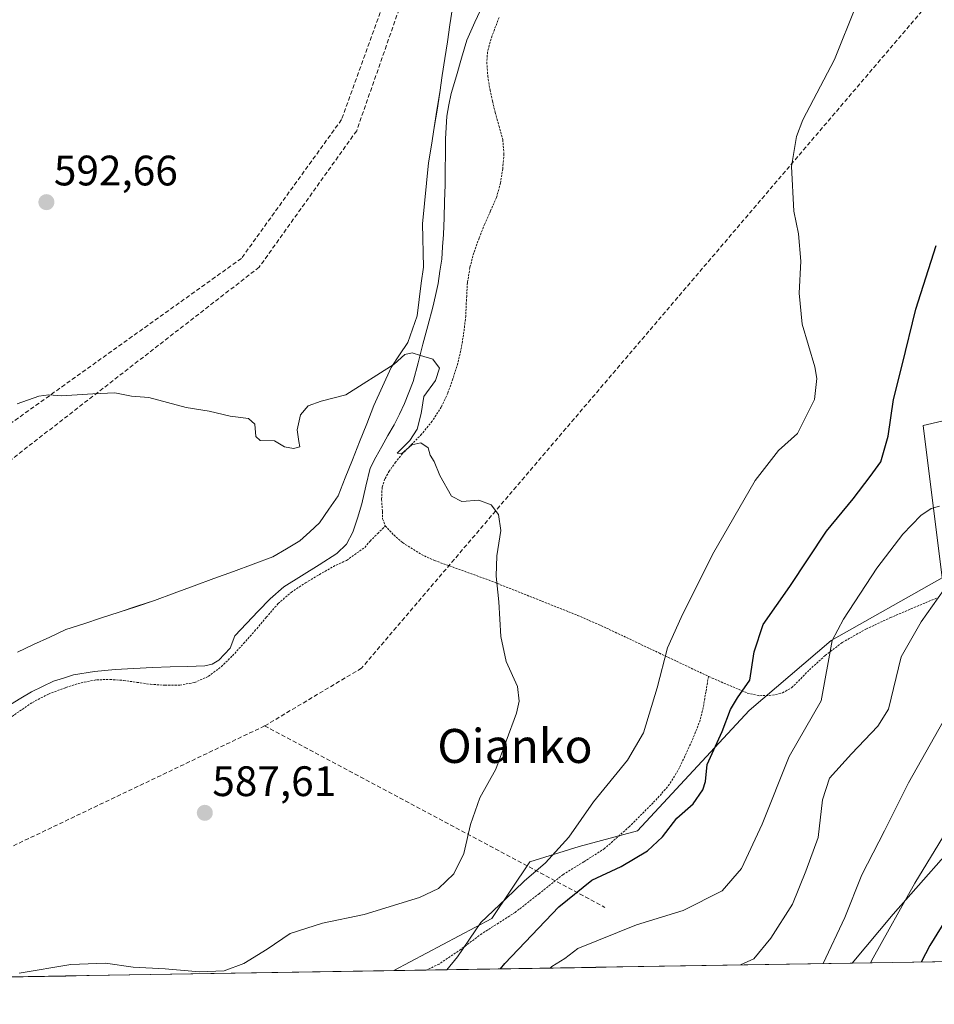
# Model space of a CAD drawing. Units: metres. Extents: x 610376 to 613810, y 4759395 to 4761764.
# Drawn here: x 612368 to 612583, y 4759421 to 4759652 of the extents above; entities that cross this region are included whole.
import ezdxf
from ezdxf.enums import TextEntityAlignment as Align

# ---------------------------------------------------------------- set-up
doc = ezdxf.new("R2010")
doc.units = ezdxf.units.M
doc.header["$MEASUREMENT"] = 0
doc.linetypes.add('TRAZOS', pattern=[0.75, 0.5, -0.25])
doc.linetypes.add('TRAZOSX2', pattern=[1.5, 1, -0.5])
for name, color, linetype, lineweight in [('Alambrada', 19, 'TRAZOS', 0), ('Arbolado forestal CxS', 92, 'Continuous', 0), ('Carátula', 7, 'Continuous', 5), ('Conducción de agua lineal', 5, 'TRAZOSX2', 0), ('Corriente natural lineal', 142, 'Continuous', 13), ('Curva de nivel maestra', 36, 'Continuous', 30), ('Curva de nivel normal', 36, 'Continuous', 0), ('Entidad de ámbito territorial', 19, 'Continuous', 0), ('Entidad de ámbito territorial CxS', 92, 'Continuous', 0), ('Municipio', 9, 'Continuous', 13), ('Municipio CxS', 142, 'Continuous', 0), ('Prado CxS', 92, 'Continuous', 0), ('Punto de cota en terreno', 7, 'Continuous', 0), ('Rótulo de punto de cota en terreno', 19, 'Continuous', 0), ('Texto cartográfico', 19, 'Continuous', 0)]:
    doc.layers.add(name, color=color, linetype=linetype, lineweight=lineweight)
doc.styles.add('Arial', font='txt', dxfattribs={"height": 0.2})

# ---------------------------------------------------------------- blocks, each defined once
blk = doc.blocks.new('*U151')
at = {"layer": 'Prado CxS', "color": 92, "linetype": 'Continuous', "lineweight": 0}
blk.add_polyline3d([(612593.82, 4759559.93, 606.04), (612580.65, 4759556.91, 602.79), (612585.13, 4759521.03, 610.66), (612559, 4759506.29, 605.88), (612539.74, 4759489.88, 601.92), (612513.43, 4759461.52, 599.83), (612499.69, 4759457.84, 598.1), (612488.12, 4759454.28, 595.85), (612479.21, 4759440.93, 597.93), (612456.09, 4759428.66, 596.3), (612360.44, 4759427.09, 590.96), (612353.19, 4759427.61, 590.01), (612337.63, 4759428.58, 588.63), (612335.71, 4759429.24, 588.37), (612314.27, 4759436.5, 585.81), (612304.8, 4759429.5, 586.02), (612294.82, 4759451.54, 585.34), (612285.76, 4759460.46, 585.45), (612278.98, 4759458.96, 585.84), (612278.68, 4759458.89, 585.85), (612198.44, 4759425.12, 583.33), (612198.37, 4759424.44, 583.31), (611972.11, 4759420.74, 582.54)], dxfattribs=at)
blk = doc.blocks.new('*U157')
at = {"layer": 'Arbolado forestal CxS', "color": 92, "linetype": 'Continuous', "lineweight": 0}
blk.add_polyline3d([(612563.99, 4759430.42, 620.09), (612573.62, 4759441.93, 621.48), (612592.07, 4759462.8, 623.71), (612595.94, 4759462.5, 625.3), (612627.75, 4759460.04, 640.51), (612653.75, 4759431.89, 658.19), (612563.99, 4759430.42, 620.09)], close=True, dxfattribs=at)
blk = doc.blocks.new('*U158')
at = {"layer": 'Arbolado forestal CxS', "color": 92, "linetype": 'Continuous', "lineweight": 0}
blk.add_polyline3d([(612592.07, 4759462.8, 623.71), (612573.62, 4759441.93, 621.48), (612563.99, 4759430.42, 620.09), (612456.09, 4759428.66, 596.3), (612456.09, 4759428.66, 596.3), (612479.21, 4759440.93, 597.93), (612488.12, 4759454.28, 595.85), (612499.69, 4759457.84, 598.1), (612513.43, 4759461.52, 599.83), (612539.74, 4759489.88, 601.92), (612559, 4759506.29, 605.88), (612585.13, 4759521.03, 610.66), (612580.65, 4759556.91, 602.79), (612593.82, 4759559.93, 606.04)], dxfattribs=at)
blk = doc.blocks.new('*U164')
at = {"layer": 'Arbolado forestal CxS', "color": 92, "linetype": 'Continuous', "lineweight": 0}
for points in [[(612653.75, 4759431.89, 658.19), (612627.75, 4759460.04, 640.51), (612595.94, 4759462.5, 625.3), (612592.07, 4759462.8, 623.71), (612573.62, 4759441.93, 621.48), (612563.99, 4759430.42, 620.09)], [(612304.8, 4759429.5, 586.02), (612305.44, 4759426.19, 586.84)]]:
    blk.add_polyline3d(points, dxfattribs=at)
blk = doc.blocks.new('*U165')
at = {"layer": 'Prado CxS', "color": 92, "linetype": 'Continuous', "lineweight": 0}
for points in [[(612649.6, 4759579.61, 621.15), (612683.11, 4759531.92, 633.09), (612613.51, 4759541.89, 611.19), (612606.74, 4759548.08, 609.33), (612603.79, 4759550.79, 608.45), (612602.77, 4759551.73, 608.14), (612593.82, 4759559.93, 606.04), (612580.65, 4759556.91, 602.79), (612585.13, 4759521.03, 610.66), (612559, 4759506.29, 605.88), (612539.74, 4759489.88, 601.92), (612513.43, 4759461.52, 599.83), (612499.69, 4759457.84, 598.1), (612488.12, 4759454.28, 595.85), (612479.21, 4759440.93, 597.93), (612456.09, 4759428.66, 596.3)], [(612360.44, 4759427.09, 590.96), (612353.19, 4759427.61, 590.01), (612337.63, 4759428.58, 588.63), (612335.71, 4759429.24, 588.37), (612314.27, 4759436.5, 585.81), (612304.8, 4759429.5, 586.02)]]:
    blk.add_polyline3d(points, dxfattribs=at)
blk = doc.blocks.new('*U171')
at = {"layer": 'Arbolado forestal CxS', "color": 92, "linetype": 'Continuous', "lineweight": 0}
for points in [[(612653.75, 4759431.89, 658.19), (612627.75, 4759460.04, 640.51), (612595.94, 4759462.5, 625.3), (612592.07, 4759462.8, 623.71), (612573.62, 4759441.93, 621.48), (612563.99, 4759430.42, 620.09)], [(612304.8, 4759429.5, 586.02), (612305.44, 4759426.19, 586.84)]]:
    blk.add_polyline3d(points, dxfattribs=at)
blk = doc.blocks.new('*U172')
at = {"layer": 'Arbolado forestal CxS', "color": 92, "linetype": 'Continuous', "lineweight": 0}
for points in [[(612649.6, 4759579.61, 621.15), (612683.11, 4759531.92, 633.09), (612613.51, 4759541.89, 611.19), (612606.74, 4759548.08, 609.33), (612603.79, 4759550.79, 608.45), (612602.77, 4759551.73, 608.14), (612593.82, 4759559.93, 606.04), (612580.65, 4759556.91, 602.79), (612585.13, 4759521.03, 610.66), (612559, 4759506.29, 605.88), (612539.74, 4759489.88, 601.92), (612513.43, 4759461.52, 599.83), (612499.69, 4759457.84, 598.1), (612488.12, 4759454.28, 595.85), (612479.21, 4759440.93, 597.93), (612456.09, 4759428.66, 596.3)], [(612360.44, 4759427.09, 590.96), (612353.19, 4759427.61, 590.01), (612337.63, 4759428.58, 588.63), (612335.71, 4759429.24, 588.37), (612314.27, 4759436.5, 585.81), (612304.8, 4759429.5, 586.02)]]:
    blk.add_polyline3d(points, dxfattribs=at)
blk = doc.blocks.new('*U176')
at = {"layer": 'Municipio CxS', "color": 142, "linetype": 'Continuous', "lineweight": 0}
for points in [[(612367.556, 4759503.592, 587.2039), (612371.364, 4759505.358, 587.2405), (612375.172, 4759507.124, 587.3197), (612378.98, 4759508.89, 587.3962), (612383.15, 4759510.256, 587.5223), (612387.32, 4759511.622, 587.6735), (612391.49, 4759512.988, 587.8563), (612395.66, 4759514.354, 588.0491), (612399.83, 4759515.72, 588.3406), (612404.4717, 4759517.4333, 588.5868), (612409.1133, 4759519.1467, 588.7323), (612413.755, 4759520.86, 588.8108), (612418.3967, 4759522.5733, 588.8869), (612423.0383, 4759524.2867, 588.9795), (612427.68, 4759526, 589.035), (612430.855, 4759527.865, 589.0931), (612434.03, 4759529.73, 589.0665), (612436.345, 4759531.88, 589.0126), (612438.66, 4759534.03, 589.0774), (612440.83, 4759537.18, 589.1844), (612443, 4759540.33, 589.1142), (612444.684, 4759544.576, 589.0524), (612446.368, 4759548.822, 589.2266), (612448.052, 4759553.068, 589.4772), (612449.736, 4759557.314, 589.5829), (612451.42, 4759561.56, 589.6005), (612453.44, 4759566.04, 589.7541), (612455.46, 4759570.52, 589.9745), (612457.445, 4759573.475, 590.0659), (612459.43, 4759576.43, 590.1539), (612460.52, 4759579.56, 590.3282), (612461.61, 4759582.69, 590.5034), (612462.0967, 4759586.51, 590.6583), (612462.5833, 4759590.33, 590.7427), (612463.07, 4759594.15, 590.7749), (612463.0133, 4759597.54, 590.7704), (612462.9567, 4759600.93, 590.8312), (612462.9, 4759604.32, 590.8927), (612463.37, 4759609.1033, 590.8877), (612463.84, 4759613.8867, 591.0856), (612464.31, 4759618.67, 591.15), (612464.965, 4759622.81, 591.1641), (612465.62, 4759626.95, 591.2381), (612466.275, 4759631.09, 591.3738), (612466.93, 4759635.23, 591.5122), (612467.528, 4759639.21, 591.5727), (612468.126, 4759643.19, 591.5281), (612468.724, 4759647.17, 591.554), (612469.322, 4759651.15, 591.6706), (612469.92, 4759655.13, 591.8174)], [(612583.4217, 4759430.7424, 626.6165), (612578.4337, 4759430.6608, 624.5294), (612573.4457, 4759430.5792, 622.5132), (612568.4577, 4759430.4976, 620.2201), (612563.4697, 4759430.4159, 617.8414), (612558.4817, 4759430.3343, 615.5346), (612553.4937, 4759430.2527, 613.779), (612548.5057, 4759430.1711, 612.2321), (612543.5177, 4759430.0895, 610.7119), (612538.5297, 4759430.0079, 609.7902), (612533.5417, 4759429.9262, 609.1982), (612528.5537, 4759429.8446, 608.7847), (612523.5657, 4759429.763, 608.624), (612518.5777, 4759429.6814, 608.289), (612513.5897, 4759429.5998, 607.7089), (612508.6017, 4759429.5182, 607.2547), (612503.6137, 4759429.4365, 607.043), (612498.6257, 4759429.3549, 606.5537), (612493.6377, 4759429.2733, 605.5371), (612488.6497, 4759429.1917, 603.7341), (612483.6617, 4759429.1101, 601.6679), (612478.6737, 4759429.0285, 599.8916), (612473.6857, 4759428.9469, 597.5451), (612468.6977, 4759428.8652, 595.1242), (612463.7097, 4759428.7836, 593.6971), (612458.7217, 4759428.702, 593.2886), (612453.7337, 4759428.6204, 593.1652), (612448.7457, 4759428.5388, 592.7927), (612443.7577, 4759428.4572, 592.6017), (612438.7697, 4759428.3755, 592.3248), (612433.7817, 4759428.2939, 591.8192), (612428.7937, 4759428.2123, 591.3046), (612423.8057, 4759428.1307, 590.7193), (612418.8177, 4759428.0491, 590.2169), (612413.8297, 4759427.9675, 589.9779), (612408.8417, 4759427.8858, 589.9861), (612403.8537, 4759427.8042, 590.1183), (612398.8657, 4759427.7226, 590.1823), (612393.8777, 4759427.641, 590.3047), (612388.8897, 4759427.5594, 590.4921), (612383.9017, 4759427.4778, 590.5826), (612378.9137, 4759427.3961, 590.5263), (612373.9257, 4759427.3145, 590.4312), (612368.9377, 4759427.2329, 590.2478), (612363.9497, 4759427.1513, 589.9256)]]:
    blk.add_polyline3d(points, dxfattribs=at)
blk = doc.blocks.new('*U197')
at = {"layer": 'Curva de nivel normal', "color": 36, "linetype": 'Continuous', "lineweight": 0}
blk.add_polyline3d([(612568.28, 4759430.49, 620), (612568.86, 4759431.67, 620), (612578.68, 4759449.23, 620), (612596.51, 4759478.42, 620)], dxfattribs=at)
blk = doc.blocks.new('5PATER')
at = {"layer": 'Carátula', "linetype": 'Continuous', "lineweight": 5}
h = blk.add_hatch(color=250, dxfattribs=at)
edge = h.paths.add_edge_path()
edge.add_ellipse((0, 0.01), major_axis=(-1.33, -1.34), ratio=0.999422, start_angle=0, end_angle=360)
blk = doc.blocks.new('*U210')
at = {"layer": 'Alambrada', "color": 19, "linetype": 'TRAZOS', "lineweight": 0}
for points in [[(612302.8489, 4759426.1515, 585.3839), (612300.8701, 4759429.0001, 585.0617), (612295.4601, 4759438.1801, 584.801), (612290.2801, 4759447.4601, 585.3973), (612288.8901, 4759449.5701, 585.4767), (612288.3701, 4759450.6301, 585.4865), (612288.3201, 4759451.6301, 585.4874), (612289.1701, 4759452.7601, 585.4943), (612290.4101, 4759453.7701, 585.5214), (612293.6901, 4759456.6901, 585.6145), (612297.0101, 4759459.5401, 585.8343), (612300.6401, 4759462.3601, 585.9036), (612304.3701, 4759465.0501, 585.9017), (612308.1401, 4759467.4401, 585.927), (612312.1001, 4759469.5901, 586.0803), (612315.2301, 4759470.9701, 586.1753), (612318.5301, 4759471.8901, 586.2773), (612321.7101, 4759472.3401, 586.376), (612324.8901, 4759472.5301, 586.486), (612328.3201, 4759472.5301, 586.5651), (612331.7301, 4759472.5301, 586.6073), (612334.8901, 4759472.7601, 586.5907), (612338.0501, 4759473.1801, 586.5062), (612341.5401, 4759473.9601, 586.3494), (612344.9301, 4759475.1601, 586.4509), (612349.0101, 4759477.0801, 586.4428), (612352.8501, 4759479.3601, 586.5561), (612357.7101, 4759482.6501, 586.5773), (612362.5701, 4759485.9301, 586.7541), (612366.8401, 4759488.8401, 586.856), (612371.1001, 4759491.7501, 586.878), (612374.8901, 4759493.7301, 586.8585), (612378.9801, 4759495.2601, 587.0463), (612382.5501, 4759496.3901, 587.1364), (612386.1901, 4759497.0601, 587.3731), (612389.3701, 4759497.1501, 587.5012), (612392.5501, 4759496.9201, 587.5249), (612395.7101, 4759496.4701, 587.4221), (612398.8501, 4759496.0101, 587.5046), (612402.3001, 4759495.7801, 587.6167), (612405.7801, 4759495.8401, 587.6886), (612409.2101, 4759496.4201, 587.8851), (612412.4801, 4759497.8901, 587.9619), (612415.5301, 4759500.1501, 587.7636), (612418.1701, 4759502.7401, 587.7863), (612420.7801, 4759505.6101, 587.91), (612423.3701, 4759508.5101, 587.9509), (612426.1201, 4759511.7701, 588.3539), (612428.9201, 4759515.0101, 588.4048), (612431.9601, 4759517.6401, 588.372), (612435.3501, 4759519.8801, 588.6288), (612438.6201, 4759521.8201, 588.7626), (612441.8901, 4759523.7201, 588.8622), (612445.0101, 4759525.1701, 589.0022), (612449.3001, 4759528.2201, 589.212), (612450.5501, 4759529.6901, 589.2175), (612452.3201, 4759531.4801, 589.2548), (612454.1001, 4759533.2601, 589.3288)], [(612530.1601, 4759497.8801, 597.3654), (612529.5301, 4759494.2101, 597.9977), (612528.9101, 4759490.5501, 598.0073), (612528.1901, 4759487.5901, 597.9657), (612526.5301, 4759483.3201, 597.8749), (612524.6101, 4759479.1101, 598.4313), (612522.9601, 4759475.7101, 598.4451), (612520.9601, 4759472.5001, 598.4016), (612519.1001, 4759470.2501, 598.4658), (612517.1001, 4759468.1301, 598.5661), (612511.5701, 4759462.5601, 598.4284), (612505.6901, 4759457.3801, 597.7872), (612500.8301, 4759454.2601, 597.1056), (612495.9301, 4759451.2501, 596.7356), (612490.3201, 4759446.7601, 597.0168), (612484.6401, 4759442.3501, 596.5794), (612480.7401, 4759439.8401, 595.7824), (612476.8201, 4759437.3501, 595.0499), (612471.8701, 4759433.6601, 594.4657), (612466.7701, 4759430.2101, 593.8201), (612463.7401, 4759428.7841, 593.7027)]]:
    blk.add_polyline3d(points, dxfattribs=at)

msp = doc.modelspace()

# ---------------------------------------------------------------- linework, layer by layer
at = {"layer": 'Alambrada', "color": 19, "linetype": 'TRAZOS', "lineweight": 0}
for points in [[(612480.87, 4759652.88, 591.83), (612479.78, 4759650, 591.77), (612478.75, 4759647.04, 591.76), (612478.17, 4759644.71, 591.78), (612478, 4759642.35, 591.77), (612478.23, 4759639.08, 591.68), (612478.76, 4759635.8, 591.6), (612479.35, 4759633.15, 591.54), (612479.96, 4759630.51, 591.45), (612480.87, 4759627.33, 591.37), (612481.76, 4759624.13, 591.32), (612482.03, 4759620.74, 591.24), (612481.73, 4759617.32, 591.13), (612481.21, 4759613.88, 591.06), (612480.26, 4759610.51, 590.85), (612478.9, 4759607.4, 590.7), (612477.51, 4759604.32, 590.62), (612476.18, 4759600.93, 590.56), (612474.94, 4759597.51, 590.48), (612474.01, 4759594.04, 590.36), (612473.44, 4759590.5, 590.3), (612473.26, 4759587.32, 590.31), (612473.21, 4759586.55, 590.34), (612473.03, 4759582.63, 590.45), (612472.62, 4759578.92, 590.48), (612472.04, 4759575.22, 590.44), (612471.16, 4759571.51, 590.38), (612470.03, 4759567.86, 590.28), (612468.8, 4759564.48, 590.28), (612467.28, 4759561.22, 590.27), (612465.14, 4759557.9, 590.09), (612462.67, 4759554.84, 589.97), (612460.42, 4759552.56, 589.81), (612458.19, 4759550.27, 589.77), (612456.55, 4759548.28, 589.94), (612455.05, 4759546.15, 589.79), (612454.01, 4759544.31, 589.76), (612453.37, 4759542.33, 589.7), (612453.23, 4759539.48, 589.49), (612453.46, 4759536.63, 589.36), (612453.48, 4759534.9, 589.3), (612454.1, 4759533.26, 589.33)], [(612454.1, 4759533.26, 589.33), (612456.1, 4759531.14, 589.63), (612458.19, 4759529.33, 589.69), (612462.62, 4759526.55, 589.59), (612465.69, 4759525.13, 589.63), (612478.39, 4759520.55, 589.89), (612488.89, 4759516.39, 590.58), (612499.37, 4759512.23, 591.56), (612506.14, 4759509.24, 592.33), (612518.59, 4759503.34, 594.65), (612530.16, 4759497.88, 597.37)], [(612530.16, 4759497.88, 597.37), (612531.03, 4759497.46, 597.6), (612535.17, 4759495.71, 598.92), (612539.29, 4759493.96, 600.28), (612542.19, 4759493.33, 601.29), (612545.19, 4759493.44, 602.42), (612547.54, 4759493.99, 602.96), (612549.71, 4759495.19, 603.14), (612551.85, 4759497.32, 603.47), (612553.89, 4759499.43, 603.79), (612557.63, 4759502.8, 604.54), (612561.62, 4759505.85, 605.58), (612567.21, 4759509.01, 607.26), (612572.97, 4759511.69, 607.9), (612578.48, 4759514.05, 608.92), (612584.01, 4759516.36, 609.87)]]:
    msp.add_polyline3d(points, dxfattribs=at)
at = {"layer": 'Arbolado forestal CxS', "color": 92, "linetype": 'Continuous', "lineweight": 0}
for points in [[(612653.75, 4759431.89, 658.19), (612563.99, 4759430.42, 620.09)], [(612563.99, 4759430.42, 620.09), (612456.09, 4759428.66, 596.3)]]:
    msp.add_polyline3d(points, dxfattribs=at)
at = {"layer": 'Conducción de agua lineal', "color": 5, "linetype": 'TRAZOSX2', "lineweight": 0}
for points in [[(612716.7, 4759763.13, 609.98), (612647.83, 4759710.27, 605), (612594.97, 4759671.48, 598.77), (612448.51, 4759499.8, 588.78), (612425.72, 4759486.22, 588.05)], [(612474.79, 4759714.74, 593.61), (612443.82, 4759628.85, 592.17), (612420.25, 4759596.18, 591.5), (612362.34, 4759554.78, 589.45), (612318.64, 4759525.19, 589.16), (612294.06, 4759504.63, 587.68), (612245.49, 4759468.66, 586.1), (612185.85, 4759424.24, 583.44)], [(612477.63, 4759712.87, 593.51), (612447.38, 4759626.23, 591.66), (612424.45, 4759594.14, 590.94), (612366.13, 4759548.89, 589.22), (612301.54, 4759499.98, 587.77), (612248.76, 4759462.33, 585.73), (612208.18, 4759435.5, 583.95), (612194.13, 4759424.37, 583.47)], [(612425.72, 4759486.22, 588.05), (612299.69, 4759426.1, 585.07)], [(612425.72, 4759486.22, 588.05), (612505.74, 4759443.55, 603.02)]]:
    msp.add_polyline3d(points, dxfattribs=at)
at = {"layer": 'Corriente natural lineal', "color": 142, "linetype": 'Continuous', "lineweight": 13}
msp.add_polyline3d([(612476.97, 4759655.6, 591.6), (612475.15, 4759651.75, 591.54), (612473.32, 4759647.5, 591.57), (612472.07, 4759643.32, 591.47), (612470.83, 4759639.14, 591.5), (612469.58, 4759634.96, 591.48), (612469.1, 4759632.32, 591.41), (612468.61, 4759629.68, 591.31), (612468.45, 4759626.99, 591.21), (612468.28, 4759624.3, 591.14), (612468.24, 4759620.69, 591.1), (612468.21, 4759617.07, 591.07), (612468.17, 4759613.46, 591.04), (612468.05, 4759609.58, 590.86), (612467.94, 4759605.71, 590.78), (612467.82, 4759601.83, 590.71), (612467.61, 4759598.93, 590.63), (612467.4, 4759596.03, 590.58), (612466.97, 4759593.15, 590.55), (612466.54, 4759590.27, 590.56), (612465.9, 4759587.49, 590.57), (612465.26, 4759584.7, 590.57), (612464.11, 4759580.34, 590.4), (612462.96, 4759575.98, 590.08), (612461.81, 4759571.61, 589.73), (612460.66, 4759567.25, 589.61), (612459.65, 4759564.65, 589.69), (612458.64, 4759562.05, 589.61), (612457.43, 4759559.54, 589.32), (612456.22, 4759557.02, 589.15), (612454.74, 4759554.5, 589.34), (612453.26, 4759551.98, 589.52), (612451.91, 4759549.41, 589.56), (612450.55, 4759546.83, 589.52), (612449.56, 4759542.63, 589.37), (612448.57, 4759538.43, 589.02), (612447.61, 4759535.11, 588.75), (612446.47, 4759531.82, 588.71), (612444.97, 4759528.98, 588.98), (612442.73, 4759526.77, 588.96), (612438.56, 4759524.15, 588.77), (612434.4, 4759521.53, 588.61), (612430.23, 4759518.91, 588.25), (612427.01, 4759516.09, 588.21), (612424.24, 4759513.19, 588.34), (612421.48, 4759510.29, 587.93), (612418.71, 4759507.39, 588.09), (612417.62, 4759504.48, 587.84), (612414.96, 4759501.69, 587.8), (612413.41, 4759500.75, 587.92), (612411.69, 4759500.34, 588.03), (612407.58, 4759500.23, 587.77), (612403.47, 4759500.11, 587.54), (612399.36, 4759500, 587.39), (612394.97, 4759499.76, 587.37), (612390.58, 4759499.51, 587.48), (612385.69, 4759499.04, 587.31), (612380.79, 4759498.23, 586.91), (612378.41, 4759497.48, 586.97), (612376.02, 4759496.72, 586.96), (612373.43, 4759495.48, 586.95), (612370.84, 4759494.24, 586.85), (612368.4, 4759492.75, 586.86), (612365.96, 4759491.26, 586.86)], dxfattribs=at)
at = {"layer": 'Curva de nivel maestra', "color": 36, "linetype": 'Continuous', "lineweight": 30}
for points in [[(612481.23, 4759429.07, 600), (612482.2, 4759430.32, 600), (612494.92, 4759443.7, 600), (612502.73, 4759449.92, 600), (612509.64, 4759453.15, 600), (612515.82, 4759456.82, 600), (612519.3, 4759460.14, 600), (612522.68, 4759464.52, 600), (612526.53, 4759467.91, 600), (612528.86, 4759471.22, 600), (612529.42, 4759473.17, 600), (612529.87, 4759477.16, 600), (612533.36, 4759484.92, 600), (612535.32, 4759490.09, 600), (612536.99, 4759492.85, 600), (612539.88, 4759496.97, 600), (612540.9, 4759503.61, 600), (612542.98, 4759510.08, 600), (612549.33, 4759519.04, 600), (612557.9, 4759532.04, 600), (612564.18, 4759539.66, 600), (612568.23, 4759544.86, 600), (612570.73, 4759548.33, 600), (612572.4, 4759554.38, 600), (612573.7, 4759563.04, 600), (612575.73, 4759571.04, 600), (612578.92, 4759584.25, 600), (612583.69, 4759599.2, 600)], [(612591.84, 4759450.2, 625), (612582.26, 4759434.56, 625), (612580.16, 4759430.69, 625)]]:
    msp.add_polyline3d(points, dxfattribs=at)
at = {"layer": 'Curva de nivel normal', "color": 36, "linetype": 'Continuous', "lineweight": 0}
for points in [[(612564.86, 4759655.67, 595), (612559.8, 4759643.01, 595), (612552.33, 4759628.76, 595), (612550.83, 4759624.89, 595), (612549.66, 4759617.82, 595), (612550.24, 4759607.3, 595), (612551.31, 4759601.95, 595), (612551.89, 4759595.52, 595), (612551.45, 4759588.04, 595), (612552.17, 4759580.71, 595), (612555.21, 4759570.71, 595), (612555.68, 4759567.98, 595), (612555.06, 4759563.04, 595), (612551.13, 4759555, 595), (612546.61, 4759551.01, 595), (612541.14, 4759543.98, 595), (612531.1, 4759526.54, 595), (612523.72, 4759511.69, 595), (612520.48, 4759504.61, 595), (612518.09, 4759495.19, 595), (612514.83, 4759484.6, 595), (612511.12, 4759478.16, 595), (612503.12, 4759468.35, 595), (612497.31, 4759460.04, 595), (612491.83, 4759454.04, 595), (612486.77, 4759449.71, 595), (612482.51, 4759445.57, 595), (612476.6, 4759439.98, 595), (612471.08, 4759431.88, 595), (612468.62, 4759428.86, 595)], [(612367.96, 4759428.09, 590), (612380.12, 4759430.14, 590), (612388.31, 4759430.39, 590), (612394.78, 4759429.45, 590), (612402.34, 4759429.12, 590), (612410.37, 4759428.35, 590), (612416.24, 4759428.6, 590), (612420.84, 4759430.3, 590), (612426.31, 4759433.69, 590), (612431.73, 4759437.39, 590), (612439.32, 4759439.81, 590), (612449.18, 4759441.83, 590), (612462.2, 4759445.86, 590), (612466.62, 4759447.98, 590), (612470.25, 4759451.41, 590), (612472.62, 4759456.22, 590), (612474.18, 4759463.06, 590), (612476.36, 4759469.3, 590), (612480.09, 4759476.04, 590), (612484.98, 4759489.24, 590), (612485.64, 4759492.07, 590), (612485.18, 4759495.52, 590), (612482.54, 4759501.36, 590), (612481.29, 4759507.23, 590), (612480.82, 4759515.44, 590), (612480.17, 4759521.45, 590), (612480.32, 4759526.24, 590), (612481.27, 4759532.21, 590), (612480.75, 4759535.95, 590), (612479, 4759538.2, 590), (612476.12, 4759539.32, 590), (612472.14, 4759539.01, 590), (612469.72, 4759540.26, 590), (612466.91, 4759545.11, 590), (612465.58, 4759548.45, 590), (612464.7, 4759549.9, 590), (612464.18, 4759551.62, 590), (612462.51, 4759552.84, 590), (612460.39, 4759552.33, 590), (612457.92, 4759550.22, 590), (612456.9, 4759550.38, 590), (612459.86, 4759553.38, 590), (612461.64, 4759556.04, 590), (612462.55, 4759559.71, 590), (612463.19, 4759563.71, 590), (612465.96, 4759567.5, 590), (612466.87, 4759570.41, 590), (612465.31, 4759572.51, 590), (612462.37, 4759573.32, 590), (612460.47, 4759574, 590), (612458.69, 4759573.56, 590), (612456.22, 4759571.34, 590), (612444.84, 4759564.12, 590), (612439.06, 4759562.64, 590), (612435.99, 4759561.55, 590), (612434.2, 4759559.38, 590), (612433.41, 4759555.9, 590), (612433.74, 4759553.16, 590), (612434.04, 4759551.85, 590), (612432.48, 4759551.45, 590), (612430.38, 4759551.85, 590), (612428.06, 4759553.26, 590), (612424.7, 4759553.39, 590), (612423.65, 4759554.3, 590), (612423.44, 4759557.19, 590), (612421.9, 4759558.5, 590), (612417.63, 4759559.11, 590), (612412.71, 4759560.23, 590), (612407.27, 4759561.14, 590), (612398.5, 4759563.5, 590), (612394.41, 4759563.77, 590), (612390.51, 4759564.56, 590), (612385.34, 4759564.36, 590), (612377.94, 4759563.9, 590), (612374.94, 4759564.12, 590), (612372.62, 4759563.82, 590), (612367.49, 4759562.02, 590)], [(612492.94, 4759429.26, 605), (612493.32, 4759429.64, 605), (612496.32, 4759431.5, 605), (612499.39, 4759433.86, 605), (612513.19, 4759439.4, 605), (612524.18, 4759442.8, 605), (612533.36, 4759447.47, 605), (612537.93, 4759452.72, 605), (612542.75, 4759463.11, 605), (612549.15, 4759478.99, 605), (612556.69, 4759492.1, 605), (612559.29, 4759506.32, 605), (612561.93, 4759511.32, 605), (612569.77, 4759523.34, 605), (612575.87, 4759531.31, 605), (612580.1, 4759535.71, 605), (612582.51, 4759537.4, 605), (612584.51, 4759537.88, 605)], [(612585.49, 4759518.24, 610), (612580.18, 4759510.71, 610), (612575.51, 4759502.51, 610), (612572.51, 4759490.19, 610), (612569.96, 4759486.19, 610), (612563.78, 4759479.63, 610), (612558.64, 4759473.9, 610), (612556.95, 4759468.82, 610), (612555.94, 4759459.94, 610), (612553.08, 4759452.03, 610), (612549.9, 4759444.28, 610), (612544.84, 4759436.31, 610), (612540.84, 4759431.46, 610), (612537.67, 4759429.99, 610)], [(612585.33, 4759487.24, 615), (612577.18, 4759472.84, 615), (612571.56, 4759461.58, 615), (612566.26, 4759451.23, 615), (612562.2, 4759441.18, 615), (612557.15, 4759430.31, 615)]]:
    msp.add_polyline3d(points, dxfattribs=at)
at = {"layer": 'Entidad de ámbito territorial', "color": 19, "linetype": 'Continuous', "lineweight": 0}
msp.add_polyline3d([(612469.92, 4759655.13, 591.82), (612469.32, 4759651.15, 591.67), (612468.72, 4759647.17, 591.55), (612468.13, 4759643.19, 591.53), (612467.53, 4759639.21, 591.57), (612466.93, 4759635.23, 591.51), (612466.28, 4759631.09, 591.37), (612465.62, 4759626.95, 591.24), (612464.96, 4759622.81, 591.16), (612464.31, 4759618.67, 591.15), (612463.84, 4759613.89, 591.09), (612463.37, 4759609.1, 590.89), (612462.9, 4759604.32, 590.89), (612462.96, 4759600.93, 590.83), (612463.01, 4759597.54, 590.77), (612463.07, 4759594.15, 590.77), (612462.58, 4759590.33, 590.74), (612462.1, 4759586.51, 590.66), (612461.61, 4759582.69, 590.5), (612460.52, 4759579.56, 590.33), (612459.43, 4759576.43, 590.15), (612457.45, 4759573.47, 590.07), (612455.46, 4759570.52, 589.97), (612453.44, 4759566.04, 589.75), (612451.42, 4759561.56, 589.6), (612449.74, 4759557.31, 589.58), (612448.05, 4759553.07, 589.48), (612446.37, 4759548.82, 589.23), (612444.68, 4759544.58, 589.05), (612443, 4759540.33, 589.11), (612440.83, 4759537.18, 589.18), (612438.66, 4759534.03, 589.08), (612436.34, 4759531.88, 589.01), (612434.03, 4759529.73, 589.07), (612430.86, 4759527.87, 589.09), (612427.68, 4759526, 589.04), (612423.04, 4759524.29, 588.98), (612418.4, 4759522.57, 588.89), (612413.75, 4759520.86, 588.81), (612409.11, 4759519.15, 588.73), (612404.47, 4759517.43, 588.59), (612399.83, 4759515.72, 588.34), (612395.66, 4759514.35, 588.05), (612391.49, 4759512.99, 587.86), (612387.32, 4759511.62, 587.67), (612383.15, 4759510.26, 587.52), (612378.98, 4759508.89, 587.4), (612375.17, 4759507.12, 587.32), (612371.36, 4759505.36, 587.24), (612367.56, 4759503.59, 587.2)], dxfattribs=at)
at = {"layer": 'Entidad de ámbito territorial CxS', "color": 92, "linetype": 'Continuous', "lineweight": 0}
for points in [[(612367.56, 4759503.59, 587.2), (612371.36, 4759505.36, 587.24), (612375.17, 4759507.12, 587.32), (612378.98, 4759508.89, 587.4), (612383.15, 4759510.26, 587.52), (612387.32, 4759511.62, 587.67), (612391.49, 4759512.99, 587.86), (612395.66, 4759514.35, 588.05), (612399.83, 4759515.72, 588.34), (612404.47, 4759517.43, 588.59), (612409.11, 4759519.15, 588.73), (612413.75, 4759520.86, 588.81), (612418.4, 4759522.57, 588.89), (612423.04, 4759524.29, 588.98), (612427.68, 4759526, 589.04), (612430.86, 4759527.87, 589.09), (612434.03, 4759529.73, 589.07), (612436.34, 4759531.88, 589.01), (612438.66, 4759534.03, 589.08), (612440.83, 4759537.18, 589.18), (612443, 4759540.33, 589.11), (612444.68, 4759544.58, 589.05), (612446.37, 4759548.82, 589.23), (612448.05, 4759553.07, 589.48), (612449.74, 4759557.31, 589.58), (612451.42, 4759561.56, 589.6), (612453.44, 4759566.04, 589.75), (612455.46, 4759570.52, 589.97), (612457.45, 4759573.47, 590.07), (612459.43, 4759576.43, 590.15), (612460.52, 4759579.56, 590.33), (612461.61, 4759582.69, 590.5), (612462.1, 4759586.51, 590.66), (612462.58, 4759590.33, 590.74), (612463.07, 4759594.15, 590.77), (612463.01, 4759597.54, 590.77), (612462.96, 4759600.93, 590.83), (612462.9, 4759604.32, 590.89), (612463.37, 4759609.1, 590.89), (612463.84, 4759613.89, 591.09), (612464.31, 4759618.67, 591.15), (612464.96, 4759622.81, 591.16), (612465.62, 4759626.95, 591.24), (612466.28, 4759631.09, 591.37), (612466.93, 4759635.23, 591.51), (612467.53, 4759639.21, 591.57), (612468.13, 4759643.19, 591.53), (612468.72, 4759647.17, 591.55), (612469.32, 4759651.15, 591.67), (612469.92, 4759655.13, 591.82)], [(612583.42, 4759430.74, 626.62), (612578.43, 4759430.66, 624.53), (612573.45, 4759430.58, 622.51), (612568.46, 4759430.5, 620.22), (612563.47, 4759430.42, 617.84), (612558.48, 4759430.33, 615.53), (612553.49, 4759430.25, 613.78), (612548.51, 4759430.17, 612.23), (612543.52, 4759430.09, 610.71), (612538.53, 4759430.01, 609.79), (612533.54, 4759429.93, 609.2), (612528.55, 4759429.84, 608.78), (612523.57, 4759429.76, 608.62), (612518.58, 4759429.68, 608.29), (612513.59, 4759429.6, 607.71), (612508.6, 4759429.52, 607.25), (612503.61, 4759429.44, 607.04), (612498.63, 4759429.35, 606.55), (612493.64, 4759429.27, 605.54), (612488.65, 4759429.19, 603.73), (612483.66, 4759429.11, 601.67), (612478.67, 4759429.03, 599.89), (612473.69, 4759428.95, 597.55), (612468.7, 4759428.87, 595.12), (612463.71, 4759428.78, 593.7), (612458.72, 4759428.7, 593.29), (612453.73, 4759428.62, 593.17), (612448.75, 4759428.54, 592.79), (612443.76, 4759428.46, 592.6), (612438.77, 4759428.38, 592.32), (612433.78, 4759428.29, 591.82), (612428.79, 4759428.21, 591.3), (612423.81, 4759428.13, 590.72), (612418.82, 4759428.05, 590.22), (612413.83, 4759427.97, 589.98), (612408.84, 4759427.89, 589.99), (612403.85, 4759427.8, 590.12), (612398.87, 4759427.72, 590.18), (612393.88, 4759427.64, 590.3), (612388.89, 4759427.56, 590.49), (612383.9, 4759427.48, 590.58), (612378.91, 4759427.4, 590.53), (612373.93, 4759427.31, 590.43), (612368.94, 4759427.23, 590.25), (612363.95, 4759427.15, 589.93)]]:
    msp.add_polyline3d(points, dxfattribs=at)
at = {"layer": 'Municipio', "color": 9, "linetype": 'Continuous', "lineweight": 13}
msp.add_polyline3d([(612469.92, 4759655.13, 591.82), (612469.32, 4759651.15, 591.67), (612468.72, 4759647.17, 591.55), (612468.13, 4759643.19, 591.53), (612467.53, 4759639.21, 591.57), (612466.93, 4759635.23, 591.51), (612466.28, 4759631.09, 591.37), (612465.62, 4759626.95, 591.24), (612464.96, 4759622.81, 591.16), (612464.31, 4759618.67, 591.15), (612463.84, 4759613.89, 591.09), (612463.37, 4759609.1, 590.89), (612462.9, 4759604.32, 590.89), (612462.96, 4759600.93, 590.83), (612463.01, 4759597.54, 590.77), (612463.07, 4759594.15, 590.77), (612462.58, 4759590.33, 590.74), (612462.1, 4759586.51, 590.66), (612461.61, 4759582.69, 590.5), (612460.52, 4759579.56, 590.33), (612459.43, 4759576.43, 590.15), (612457.45, 4759573.47, 590.07), (612455.46, 4759570.52, 589.97), (612453.44, 4759566.04, 589.75), (612451.42, 4759561.56, 589.6), (612449.74, 4759557.31, 589.58), (612448.05, 4759553.07, 589.48), (612446.37, 4759548.82, 589.23), (612444.68, 4759544.58, 589.05), (612443, 4759540.33, 589.11), (612440.83, 4759537.18, 589.18), (612438.66, 4759534.03, 589.08), (612436.34, 4759531.88, 589.01), (612434.03, 4759529.73, 589.07), (612430.86, 4759527.87, 589.09), (612427.68, 4759526, 589.04), (612423.04, 4759524.29, 588.98), (612418.4, 4759522.57, 588.89), (612413.75, 4759520.86, 588.81), (612409.11, 4759519.15, 588.73), (612404.47, 4759517.43, 588.59), (612399.83, 4759515.72, 588.34), (612395.66, 4759514.35, 588.05), (612391.49, 4759512.99, 587.86), (612387.32, 4759511.62, 587.67), (612383.15, 4759510.26, 587.52), (612378.98, 4759508.89, 587.4), (612375.17, 4759507.12, 587.32), (612371.36, 4759505.36, 587.24), (612367.56, 4759503.59, 587.2)], dxfattribs=at)
msp.add_polyline3d([(612469.92, 4759655.13, 591.82), (612469.32, 4759651.15, 591.67), (612468.72, 4759647.17, 591.55), (612468.13, 4759643.19, 591.53), (612467.53, 4759639.21, 591.57), (612466.93, 4759635.23, 591.51), (612466.28, 4759631.09, 591.37), (612465.62, 4759626.95, 591.24), (612464.96, 4759622.81, 591.16), (612464.31, 4759618.67, 591.15), (612463.84, 4759613.89, 591.09), (612463.37, 4759609.1, 590.89), (612462.9, 4759604.32, 590.89), (612462.96, 4759600.93, 590.83), (612463.01, 4759597.54, 590.77), (612463.07, 4759594.15, 590.77), (612462.58, 4759590.33, 590.74), (612462.1, 4759586.51, 590.66), (612461.61, 4759582.69, 590.5), (612460.52, 4759579.56, 590.33), (612459.43, 4759576.43, 590.15), (612457.45, 4759573.47, 590.07), (612455.46, 4759570.52, 589.97), (612453.44, 4759566.04, 589.75), (612451.42, 4759561.56, 589.6), (612449.74, 4759557.31, 589.58), (612448.05, 4759553.07, 589.48), (612446.37, 4759548.82, 589.23), (612444.68, 4759544.58, 589.05), (612443, 4759540.33, 589.11), (612440.83, 4759537.18, 589.18), (612438.66, 4759534.03, 589.08), (612436.34, 4759531.88, 589.01), (612434.03, 4759529.73, 589.07), (612430.86, 4759527.87, 589.09), (612427.68, 4759526, 589.04), (612423.04, 4759524.29, 588.98), (612418.4, 4759522.57, 588.89), (612413.75, 4759520.86, 588.81), (612409.11, 4759519.15, 588.73), (612404.47, 4759517.43, 588.59), (612399.83, 4759515.72, 588.34), (612395.66, 4759514.35, 588.05), (612391.49, 4759512.99, 587.86), (612387.32, 4759511.62, 587.67), (612383.15, 4759510.26, 587.52), (612378.98, 4759508.89, 587.4), (612375.17, 4759507.12, 587.32), (612371.36, 4759505.36, 587.24), (612367.56, 4759503.59, 587.2)], dxfattribs=at)
at = {"layer": 'Municipio CxS', "color": 142, "linetype": 'Continuous', "lineweight": 0}
msp.add_polyline3d([(612469.92, 4759655.13, 591.82), (612469.32, 4759651.15, 591.67), (612468.72, 4759647.17, 591.55), (612468.13, 4759643.19, 591.53), (612467.53, 4759639.21, 591.57), (612466.93, 4759635.23, 591.51), (612466.28, 4759631.09, 591.37), (612465.62, 4759626.95, 591.24), (612464.96, 4759622.81, 591.16), (612464.31, 4759618.67, 591.15), (612463.84, 4759613.89, 591.09), (612463.37, 4759609.1, 590.89), (612462.9, 4759604.32, 590.89), (612462.96, 4759600.93, 590.83), (612463.01, 4759597.54, 590.77), (612463.07, 4759594.15, 590.77), (612462.58, 4759590.33, 590.74), (612462.1, 4759586.51, 590.66), (612461.61, 4759582.69, 590.5), (612460.52, 4759579.56, 590.33), (612459.43, 4759576.43, 590.15), (612457.45, 4759573.47, 590.07), (612455.46, 4759570.52, 589.97), (612453.44, 4759566.04, 589.75), (612451.42, 4759561.56, 589.6), (612449.74, 4759557.31, 589.58), (612448.05, 4759553.07, 589.48), (612446.37, 4759548.82, 589.23), (612444.68, 4759544.58, 589.05), (612443, 4759540.33, 589.11), (612440.83, 4759537.18, 589.18), (612438.66, 4759534.03, 589.08), (612436.34, 4759531.88, 589.01), (612434.03, 4759529.73, 589.07), (612430.86, 4759527.87, 589.09), (612427.68, 4759526, 589.04), (612423.04, 4759524.29, 588.98), (612418.4, 4759522.57, 588.89), (612413.75, 4759520.86, 588.81), (612409.11, 4759519.15, 588.73), (612404.47, 4759517.43, 588.59), (612399.83, 4759515.72, 588.34), (612395.66, 4759514.35, 588.05), (612391.49, 4759512.99, 587.86), (612387.32, 4759511.62, 587.67), (612383.15, 4759510.26, 587.52), (612378.98, 4759508.89, 587.4), (612375.17, 4759507.12, 587.32), (612371.36, 4759505.36, 587.24), (612367.56, 4759503.59, 587.2)], dxfattribs=at)
at = {"layer": 'Prado CxS', "color": 92, "linetype": 'Continuous', "lineweight": 0}
msp.add_polyline3d([(612456.09, 4759428.66, 596.3), (612360.44, 4759427.09, 590.96)], dxfattribs=at)

# ---------------------------------------------------------------- block references
at = {"layer": 'Alambrada', "color": 19, "linetype": 'TRAZOS', "lineweight": 0}
msp.add_blockref('*U210', (0, 0), dxfattribs=at)
at = {"layer": 'Arbolado forestal CxS', "color": 92, "linetype": 'Continuous', "lineweight": 0}
for name in ['*U158', '*U172', '*U157', '*U164', '*U171']:
    msp.add_blockref(name, (0, 0), dxfattribs=at)
at = {"layer": 'Curva de nivel normal', "color": 36, "linetype": 'Continuous', "lineweight": 0}
msp.add_blockref('*U197', (0, 0), dxfattribs=at)
at = {"layer": 'Municipio CxS', "color": 142, "linetype": 'Continuous', "lineweight": 0}
msp.add_blockref('*U176', (0, 0), dxfattribs=at)
at = {"layer": 'Prado CxS', "color": 92, "linetype": 'Continuous', "lineweight": 0}
for name in ['*U151', '*U165']:
    msp.add_blockref(name, (0, 0), dxfattribs=at)
at = {"layer": 'Punto de cota en terreno', "linetype": 'Continuous', "lineweight": 0}
for p in [(612374.38, 4759609.41, 592.66), (612411.65, 4759465.77, 587.61)]:
    msp.add_blockref('5PATER', p, dxfattribs=at)

# ---------------------------------------------------------------- texts
at = {"layer": 'Rótulo de punto de cota en terreno', "color": 19, "linetype": 'Continuous', "lineweight": 0, "style": 'Arial'}
for s, p in [('592,66', (612376.14, 4759611.17)), ('587,61', (612413.41, 4759467.53))]:
    msp.add_text(s, height=7, dxfattribs=at).set_placement(p, align=Align.BOTTOM_LEFT)
at = {"layer": 'Texto cartográfico', "color": 19, "linetype": 'Continuous', "lineweight": 0, "style": 'Arial'}
msp.add_text('Oianko', height=8, dxfattribs=at).set_placement((612484.62, 4759481.51), align=Align.MIDDLE_CENTER)

doc.saveas('drawing.dxf')
